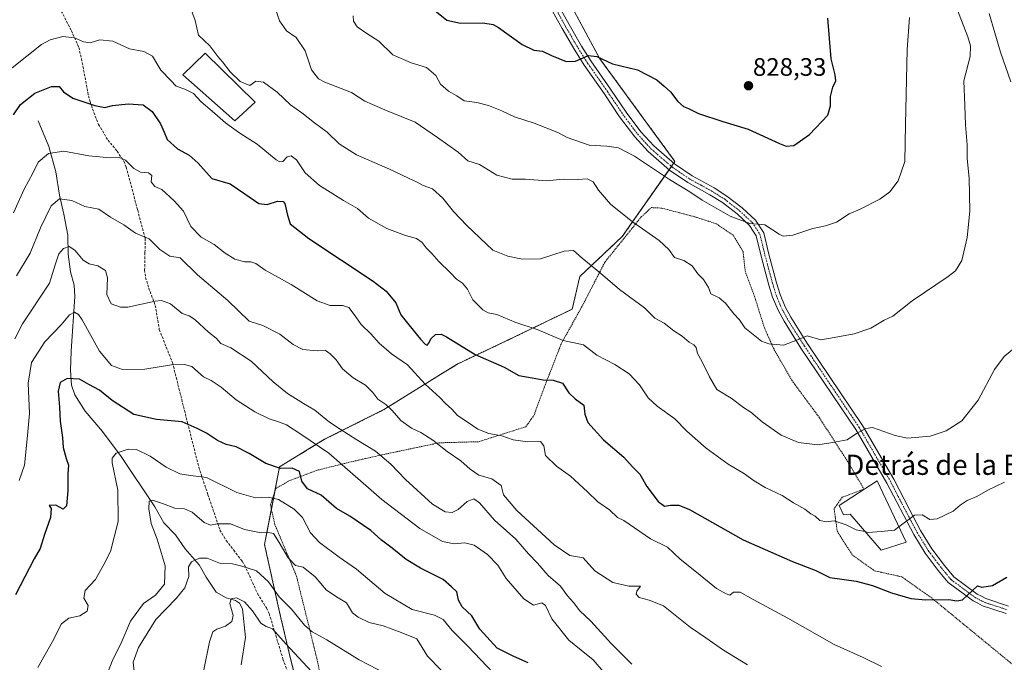
# Model space of a CAD drawing. Units: metres. Extents: x 628129 to 631590, y 4718049 to 4720427.
# Drawn here: x 630776 to 631167, y 4719876 to 4720131 of the extents above; entities that cross this region are included whole.
import ezdxf
from ezdxf.enums import TextEntityAlignment as Align

# ---------------------------------------------------------------- set-up
doc = ezdxf.new("R2010")
doc.units = ezdxf.units.M
doc.header["$MEASUREMENT"] = 0
for name, pattern in [('TRAZO_Y_PUNTO', [1, 0.5, -0.25, 0, -0.25]), ('TRAZOS', [0.75, 0.5, -0.25]), ('TRAZOSX2', [1.5, 1, -0.5])]:
    doc.linetypes.add(name, pattern=pattern)
for name, color, linetype, lineweight in [('Arbolado forestal', 92, 'TRAZOS', 0), ('Arbolado forestal CxS', 92, 'Continuous', 0), ('Camino', 19, 'Continuous', 0), ('Camino Cxs', 19, 'Continuous', 0), ('Camino eje', 39, 'TRAZO_Y_PUNTO', 13), ('Carátula', 7, 'Continuous', 5), ('Corriente natural lineal', 142, 'Continuous', 13), ('Curva de nivel maestra', 36, 'Continuous', 30), ('Curva de nivel normal', 36, 'Continuous', 0), ('Edificación', 1, 'Continuous', 13), ('Edificación Cxs', 1, 'Continuous', 13), ('Edificación industrial', 135, 'Continuous', 13), ('Edificación industrial Cxs', 135, 'Continuous', 13), ('Matorral', 135, 'Continuous', 0), ('Matorral CxS', 135, 'Continuous', 0), ('Punto de cota en terreno', 7, 'Continuous', 0), ('Rótulo de punto de cota en terreno', 19, 'Continuous', 0), ('Senda', 19, 'TRAZOSX2', 0), ('Texto cartográfico', 19, 'Continuous', 0), ('Valla', 19, 'TRAZOS', 0)]:
    doc.layers.add(name, color=color, linetype=linetype, lineweight=lineweight)
doc.styles.add('Arial', font='txt', dxfattribs={"height": 0.2})

# ---------------------------------------------------------------- blocks, each defined once
blk = doc.blocks.new('*U152')
at = {"layer": 'Arbolado forestal CxS', "color": 92, "linetype": 'Continuous', "lineweight": 0}
blk.add_polyline3d([(630888.29, 4719859.02, 748.94), (630883.33, 4719878.87, 753.81), (630879.36, 4719895.74, 757.65), (630873.41, 4719922.54, 762.79), (630879.36, 4719953.31, 775.12), (630897.23, 4719964.22, 780.84), (630921.05, 4719976.13, 789.4), (630949.83, 4719994, 798.71), (630968.69, 4720002.93, 802.26), (630995.48, 4720015.83, 806.72), (630998.46, 4720028.73, 808.7), (631015.34, 4720044.61, 813.37), (631036.18, 4720074.39, 821.56), (631006.4, 4720115.08, 824.73), (630992.51, 4720140.88, 828.88)], dxfattribs=at)
blk = doc.blocks.new('*U156')
at = {"layer": 'Matorral CxS', "color": 135, "linetype": 'Continuous', "lineweight": 0}
blk.add_polyline3d([(630992.51, 4720140.88, 828.88), (631006.4, 4720115.08, 824.73), (631036.18, 4720074.39, 821.56), (631015.34, 4720044.61, 813.37), (630998.46, 4720028.73, 808.7), (630995.48, 4720015.83, 806.72), (630968.69, 4720002.93, 802.26), (630949.83, 4719994, 798.71), (630921.05, 4719976.13, 789.4), (630897.23, 4719964.22, 780.84), (630879.36, 4719953.31, 775.12), (630873.41, 4719922.54, 762.79), (630879.36, 4719895.74, 757.65), (630883.33, 4719878.87, 753.81), (630888.29, 4719859.02, 748.94)], dxfattribs=at)
blk = doc.blocks.new('*U168')
at = {"layer": 'Curva de nivel normal', "color": 36, "linetype": 'Continuous', "lineweight": 0}
blk.add_polyline3d([(630773.26, 4720111.51, 805), (630784.95, 4720120.74, 805), (630788.33, 4720122.56, 805), (630793.36, 4720123.83, 805), (630797.95, 4720123.36, 805), (630801.6, 4720121.75, 805), (630804.26, 4720121.43, 805), (630808.06, 4720122.52, 805), (630813.16, 4720122.07, 805), (630819.85, 4720118.97, 805), (630825.54, 4720117.99, 805), (630828.9, 4720116.04, 805), (630832.26, 4720110.6, 805), (630836.28, 4720106.39, 805), (630838.41, 4720104.21, 805), (630841.84, 4720103.04, 805), (630845.26, 4720101.24, 805), (630848.25, 4720098.04, 805), (630852.66, 4720094.34, 805), (630857.94, 4720089.61, 805), (630863.58, 4720085.59, 805), (630870.49, 4720081.27, 805), (630878.05, 4720075.06, 805), (630879.41, 4720074.17, 805), (630880.71, 4720074.39, 805), (630882.4, 4720076.2, 805), (630884, 4720076.64, 805), (630886.11, 4720075.03, 805), (630889.57, 4720069.9, 805), (630895.17, 4720064.8, 805), (630904.68, 4720058.91, 805), (630910.34, 4720055.7, 805), (630914.64, 4720051.9, 805), (630921.91, 4720047.76, 805), (630929.26, 4720045.02, 805), (630933.64, 4720043.87, 805), (630935.93, 4720042.18, 805), (630937.5, 4720040.08, 805), (630939.82, 4720037.9, 805), (630942.55, 4720034.71, 805), (630947, 4720030.3, 805), (630949.52, 4720027.66, 805), (630951.97, 4720026.1, 805), (630953.87, 4720023.68, 805), (630956.06, 4720019.53, 805), (630960.04, 4720015.55, 805), (630962.13, 4720014.4, 805), (630965.49, 4720013.66, 805), (630973.12, 4720010.46, 805), (630981.57, 4720007.73, 805), (630991.91, 4720003.4, 805), (630999.92, 4720001.67, 805), (631005.23, 4719997.61, 805), (631012.41, 4719993.82, 805), (631018.04, 4719990.13, 805), (631022.12, 4719985.76, 805), (631025.62, 4719980.72, 805), (631029.13, 4719977.37, 805), (631036.18, 4719972.39, 805), (631040.99, 4719967.48, 805), (631048.59, 4719960.7, 805), (631057.26, 4719954.4, 805), (631063.74, 4719950.55, 805), (631067.58, 4719947.72, 805), (631072.02, 4719945.16, 805), (631078.8, 4719941.94, 805), (631083.26, 4719939.07, 805), (631087.68, 4719936.48, 805), (631090.14, 4719934.61, 805), (631091.9, 4719933.7, 805), (631093.67, 4719932.04, 805), (631096.19, 4719931.57, 805), (631099.44, 4719931.86, 805), (631104.12, 4719930.26, 805), (631108.16, 4719928.39, 805), (631111.57, 4719927.64, 805)], dxfattribs=at)
blk = doc.blocks.new('*U173')
at = {"layer": 'Curva de nivel normal', "color": 36, "linetype": 'Continuous', "lineweight": 0}
blk.add_polyline3d([(630809.14, 4719866.53, 765), (630813.17, 4719876.93, 765), (630816.34, 4719883.15, 765), (630820.24, 4719892.07, 765), (630825.34, 4719899.15, 765), (630830.13, 4719902.45, 765), (630833.68, 4719906.75, 765), (630834, 4719914.03, 765), (630830.86, 4719924.6, 765), (630828.49, 4719930.86, 765), (630827.46, 4719936.64, 765), (630827.66, 4719939.65, 765), (630828.9, 4719940.07, 765), (630832.95, 4719938.8, 765), (630837.76, 4719936.88, 765), (630841.6, 4719936.6, 765), (630844.64, 4719935.31, 765), (630849.46, 4719931.25, 765), (630851.98, 4719930.14, 765), (630854.6, 4719930.75, 765), (630859.91, 4719930.73, 765), (630865.46, 4719928.49, 765), (630872.1, 4719927.08, 765), (630874.96, 4719927.22, 765), (630877, 4719926.84, 765), (630879.19, 4719923.32, 765), (630882.8, 4719917.25, 765), (630885.72, 4719914.22, 765), (630888.69, 4719913.54, 765), (630893.44, 4719909.74, 765), (630898.03, 4719904.43, 765), (630902.58, 4719901.35, 765), (630905.97, 4719899.45, 765), (630908.24, 4719895.38, 765), (630910.52, 4719893.66, 765), (630914.93, 4719891.54, 765), (630920.42, 4719890.28, 765), (630927.65, 4719887.7, 765), (630933.8, 4719885.13, 765), (630938.1, 4719878.26, 765), (630943.44, 4719872.64, 765)], dxfattribs=at)
blk = doc.blocks.new('*U174')
at = {"layer": 'Curva de nivel normal', "color": 36, "linetype": 'Continuous', "lineweight": 0}
blk.add_polyline3d([(630921.59, 4719871.28, 760), (630910.96, 4719876.75, 760), (630898.06, 4719884.78, 760), (630892.3, 4719887.9, 760), (630889.26, 4719890.59, 760), (630884.12, 4719896.92, 760), (630879.18, 4719901.74, 760), (630874.91, 4719907.68, 760), (630870.16, 4719912.12, 760), (630864.44, 4719913.9, 760), (630860.74, 4719914.86, 760), (630855.88, 4719914.96, 760), (630850.62, 4719917.12, 760), (630847.6, 4719917.16, 760), (630844.44, 4719915.66, 760), (630843.3, 4719913.66, 760), (630843.38, 4719909.87, 760), (630841.85, 4719905.31, 760), (630838.33, 4719901.13, 760), (630830.28, 4719892.77, 760), (630823.46, 4719881.66, 760), (630821.28, 4719875.94, 760), (630821.64, 4719872.26, 760)], dxfattribs=at)
blk = doc.blocks.new('*U175')
at = {"layer": 'Curva de nivel normal', "color": 36, "linetype": 'Continuous', "lineweight": 0}
blk.add_polyline3d([(630773.8, 4720054.05, 795), (630778.11, 4720063.38, 795), (630781.5, 4720069.72, 795), (630783.61, 4720074.05, 795), (630787.69, 4720077.54, 795), (630793.82, 4720078.37, 795), (630803.68, 4720076.62, 795), (630812.31, 4720075.8, 795), (630815.9, 4720075.93, 795), (630818.28, 4720074.86, 795), (630821.57, 4720071.58, 795), (630824.16, 4720070.1, 795), (630827.42, 4720069.87, 795), (630828.64, 4720068.76, 795), (630828.44, 4720066.22, 795), (630829.93, 4720064.43, 795), (630832.6, 4720063.3, 795), (630837.54, 4720058.72, 795), (630841.25, 4720054.71, 795), (630844.11, 4720048.57, 795), (630848.2, 4720044.32, 795), (630853.4, 4720041.46, 795), (630857.8, 4720037.98, 795), (630861.59, 4720035.66, 795), (630865.51, 4720034.51, 795), (630867.93, 4720034.61, 795), (630869.93, 4720033.95, 795), (630873.6, 4720031.3, 795), (630883.91, 4720025.52, 795), (630894.32, 4720019.08, 795), (630899.39, 4720017.2, 795), (630904.4, 4720017.21, 795), (630906.78, 4720016.42, 795), (630908.95, 4720013.74, 795), (630911.68, 4720009.67, 795), (630915.56, 4720006.08, 795), (630918.82, 4720002.3, 795), (630923.79, 4719998.05, 795), (630930.1, 4719993.7, 795), (630937.15, 4719986.08, 795), (630942.92, 4719980.74, 795), (630945.06, 4719978.54, 795), (630947.66, 4719976.14, 795), (630949.97, 4719973.64, 795), (630953.85, 4719971.12, 795), (630957.96, 4719968.3, 795), (630962.4, 4719966.54, 795), (630967.5, 4719965.64, 795), (630972.05, 4719963.98, 795), (630977.84, 4719963.18, 795), (630982.87, 4719963.4, 795), (630984.19, 4719961.66, 795), (630984.88, 4719957.81, 795), (630989.18, 4719953.62, 795), (630994.75, 4719949.56, 795), (631001.57, 4719943.38, 795), (631005.64, 4719939.45, 795), (631010.23, 4719936.2, 795), (631013.4, 4719933.24, 795), (631015.94, 4719932.08, 795), (631026.54, 4719924.73, 795), (631033.26, 4719921.45, 795), (631038.28, 4719916.64, 795), (631044.75, 4719911.61, 795), (631052.67, 4719905.14, 795), (631056.51, 4719902.94, 795), (631057.94, 4719902.4, 795), (631059.4, 4719903.69, 795), (631062.04, 4719903.65, 795), (631067.22, 4719900.73, 795), (631081.04, 4719893.32, 795), (631099.36, 4719882.87, 795), (631110.89, 4719877.7, 795), (631118.18, 4719874.21, 795)], dxfattribs=at)
blk = doc.blocks.new('*U177')
at = {"layer": 'Curva de nivel normal', "color": 36, "linetype": 'Continuous', "lineweight": 0}
blk.add_polyline3d([(630774.41, 4720004.1, 785), (630777.38, 4720010.03, 785), (630788.11, 4720026.05, 785), (630790.46, 4720033.72, 785), (630791.76, 4720037.72, 785), (630793.7, 4720039.85, 785), (630795.86, 4720040.59, 785), (630798.15, 4720039.25, 785), (630801.5, 4720035.25, 785), (630803.88, 4720033.73, 785), (630807.23, 4720033.02, 785), (630810.35, 4720031.14, 785), (630811.09, 4720028.21, 785), (630810.84, 4720021.63, 785), (630812.62, 4720017.97, 785), (630816.29, 4720016.61, 785), (630819.18, 4720016.61, 785), (630830, 4720019.03, 785), (630832.55, 4720019.22, 785), (630836.05, 4720017.89, 785), (630840.68, 4720014.08, 785), (630843.56, 4720013.16, 785), (630845.72, 4720011.66, 785), (630851.12, 4720006.69, 785), (630854.22, 4720004.3, 785), (630856.13, 4720002.26, 785), (630860.02, 4720000.47, 785), (630868.09, 4719995.14, 785), (630876.78, 4719986.98, 785), (630882.51, 4719982.33, 785), (630888.82, 4719978.38, 785), (630893.29, 4719975.76, 785), (630899.2, 4719971, 785), (630903.46, 4719968.23, 785), (630910.02, 4719964, 785), (630917.48, 4719959.58, 785), (630923.54, 4719954.34, 785), (630929.37, 4719948.27, 785), (630940.06, 4719938.57, 785), (630945.02, 4719935.41, 785), (630947.78, 4719935.17, 785), (630950.25, 4719936.44, 785), (630953.73, 4719939.53, 785), (630956.49, 4719940.67, 785), (630958.73, 4719938.99, 785), (630964.62, 4719932.12, 785), (630973.11, 4719924.58, 785), (630978.06, 4719918.87, 785), (630981.63, 4719915.1, 785), (630985.95, 4719910.18, 785), (630990.8, 4719905.98, 785), (630993.64, 4719902.17, 785), (630995.92, 4719899.54, 785), (630998.44, 4719896.25, 785), (631002.8, 4719892.14, 785), (631010.93, 4719883.3, 785), (631019.09, 4719875.14, 785)], dxfattribs=at)
blk = doc.blocks.new('*U192')
at = {"layer": 'Curva de nivel normal', "color": 36, "linetype": 'Continuous', "lineweight": 0}
blk.add_polyline3d([(630966.76, 4719868.87, 770), (630954.11, 4719882.21, 770), (630947.85, 4719888.37, 770), (630944.29, 4719892.8, 770), (630940.81, 4719894.56, 770), (630931.95, 4719896.8, 770), (630921.23, 4719903.04, 770), (630909.83, 4719912.73, 770), (630902.99, 4719917.52, 770), (630895.26, 4719923.25, 770), (630891.62, 4719927.19, 770), (630888.41, 4719933.18, 770), (630885.16, 4719936.59, 770), (630878.88, 4719940.3, 770), (630874.84, 4719941.25, 770), (630869.82, 4719941, 770), (630862.37, 4719943.09, 770), (630850.36, 4719949.03, 770), (630844.06, 4719949.87, 770), (630839.83, 4719950.54, 770), (630834.42, 4719953.22, 770), (630827.99, 4719957.56, 770), (630822.58, 4719960.21, 770), (630819.26, 4719960.32, 770), (630814.6, 4719958.68, 770), (630812.92, 4719956.78, 770), (630812.92, 4719954.84, 770), (630815.24, 4719944.12, 770), (630815.29, 4719931.66, 770), (630812.27, 4719919.71, 770), (630809.71, 4719914.57, 770), (630806.3, 4719908.62, 770), (630802.2, 4719904.28, 770), (630801.71, 4719901.27, 770), (630803.47, 4719898.34, 770), (630803.09, 4719896.08, 770), (630800.15, 4719894.3, 770), (630795.82, 4719893.36, 770), (630792.83, 4719891.06, 770), (630789.28, 4719884.09, 770), (630783.46, 4719873.82, 770)], dxfattribs=at)
blk = doc.blocks.new('*U194')
at = {"layer": 'Curva de nivel normal', "color": 36, "linetype": 'Continuous', "lineweight": 0}
blk.add_polyline3d([(630878.08, 4720134.07, 815), (630879.38, 4720130.06, 815), (630882.1, 4720126.1, 815), (630885.93, 4720123.45, 815), (630889.55, 4720118.23, 815), (630892.04, 4720110.64, 815), (630894.82, 4720107.13, 815), (630897.3, 4720105.76, 815), (630907.9, 4720101.7, 815), (630913.24, 4720098.25, 815), (630916.29, 4720096.96, 815), (630922.06, 4720094.41, 815), (630933.17, 4720089.97, 815), (630942.03, 4720083.83, 815), (630950.26, 4720078.05, 815), (630954.08, 4720074.54, 815), (630958.66, 4720073.13, 815), (630965.62, 4720068.93, 815), (630971.59, 4720067.38, 815), (630976.92, 4720067.28, 815), (630985.25, 4720066.63, 815), (630991.92, 4720067.3, 815), (630997.54, 4720067.19, 815), (631001.41, 4720067.44, 815), (631003.77, 4720066.24, 815), (631005.83, 4720062.98, 815), (631010.6, 4720057.48, 815), (631019.37, 4720050.44, 815), (631029.9, 4720043, 815), (631033.82, 4720039.5, 815), (631036, 4720036.31, 815), (631039.74, 4720035.05, 815), (631043.01, 4720033.02, 815), (631045.32, 4720029.86, 815), (631047.5, 4720027.62, 815), (631049.48, 4720024.37, 815), (631050.46, 4720021.93, 815), (631053.75, 4720020.36, 815), (631056.3, 4720018.21, 815), (631059.59, 4720013.95, 815), (631061.77, 4720011.6, 815), (631064, 4720008.43, 815), (631070.54, 4720003.13, 815), (631073.47, 4720002.03, 815), (631079.28, 4720001.52, 815), (631085.25, 4720003.73, 815), (631088.7, 4720005.29, 815), (631094.13, 4720003.64, 815), (631099.4, 4720004.53, 815), (631107.35, 4720006.07, 815), (631113.92, 4720008.3, 815), (631119.25, 4720011.38, 815), (631122.64, 4720013.06, 815), (631130.37, 4720019.06, 815), (631144.65, 4720028.72, 815), (631147.46, 4720031.03, 815), (631149.97, 4720035.12, 815), (631152.1, 4720044.22, 815), (631153.14, 4720054.6, 815), (631152.94, 4720067.73, 815), (631152.1, 4720075.47, 815), (631152.13, 4720080.9, 815), (631151.46, 4720088.9, 815), (631151.2, 4720096.6, 815), (631150.85, 4720106.26, 815), (631153.28, 4720115.92, 815), (631153.5, 4720120.24, 815), (631152.39, 4720123.73, 815), (631145.52, 4720141.65, 815)], dxfattribs=at)
blk = doc.blocks.new('*U195')
at = {"layer": 'Curva de nivel normal', "color": 36, "linetype": 'Continuous', "lineweight": 0}
blk.add_polyline3d([(631125.04, 4719929.47, 805), (631131.25, 4719934.1, 805), (631134.22, 4719934.33, 805), (631137.28, 4719932.39, 805), (631140.18, 4719932.68, 805), (631146.61, 4719935.69, 805), (631149.39, 4719938.07, 805), (631152.12, 4719940.02, 805), (631155.92, 4719941.6, 805), (631160.33, 4719944.03, 805), (631166.91, 4719947.23, 805)], dxfattribs=at)
blk = doc.blocks.new('*U197')
at = {"layer": 'Curva de nivel normal', "color": 36, "linetype": 'Continuous', "lineweight": 0}
blk.add_polyline3d([(630775.06, 4720029.05, 790), (630780.38, 4720038.05, 790), (630784.54, 4720048.05, 790), (630788.82, 4720056.72, 790), (630792.07, 4720059.58, 790), (630796.99, 4720058.83, 790), (630802.13, 4720056.54, 790), (630807.61, 4720055.5, 790), (630812.33, 4720052.32, 790), (630817.61, 4720049.2, 790), (630822.26, 4720045.9, 790), (630827.6, 4720043.65, 790), (630831.92, 4720039.4, 790), (630835.81, 4720036.82, 790), (630839.92, 4720036.14, 790), (630846.83, 4720029.48, 790), (630858.84, 4720019.22, 790), (630867.28, 4720011.09, 790), (630872.67, 4720009.28, 790), (630879.51, 4720005.95, 790), (630884.79, 4720001.86, 790), (630888.63, 4719999.88, 790), (630894.22, 4719999.27, 790), (630897.63, 4719999.42, 790), (630899.48, 4719998.04, 790), (630901.87, 4719995.78, 790), (630904.38, 4719992.15, 790), (630908.58, 4719988.65, 790), (630913.44, 4719985.67, 790), (630916.33, 4719982.75, 790), (630918.3, 4719980.14, 790), (630921.47, 4719978.08, 790), (630924.1, 4719975.7, 790), (630927.43, 4719971.62, 790), (630931.66, 4719968.59, 790), (630935.4, 4719966.9, 790), (630940.22, 4719963.84, 790), (630945.9, 4719959.32, 790), (630951.26, 4719955.7, 790), (630954.93, 4719952.32, 790), (630958.43, 4719950.06, 790), (630963.59, 4719948.54, 790), (630967.21, 4719945.85, 790), (630968.15, 4719942.15, 790), (630973.47, 4719935.99, 790), (630988.28, 4719922.38, 790), (630994.55, 4719918.2, 790), (630999.78, 4719917.22, 790), (631004.49, 4719912.08, 790), (631011.55, 4719907.44, 790), (631017.92, 4719906.02, 790), (631022.59, 4719906.01, 790), (631021.12, 4719904.08, 790), (631020.89, 4719902.85, 790), (631022.06, 4719901.53, 790), (631025.95, 4719900.42, 790), (631031.7, 4719898.16, 790), (631042.3, 4719889.72, 790), (631048.46, 4719885.58, 790), (631055.44, 4719880.58, 790), (631065.03, 4719874.82, 790)], dxfattribs=at)
blk = doc.blocks.new('*U198')
at = {"layer": 'Curva de nivel normal', "color": 36, "linetype": 'Continuous', "lineweight": 0}
blk.add_polyline3d([(630908.57, 4720132.03, 820), (630908.75, 4720130.01, 820), (630910.2, 4720127.71, 820), (630914.01, 4720125.05, 820), (630918.75, 4720122.02, 820), (630924.33, 4720116.63, 820), (630931.58, 4720113.4, 820), (630937.63, 4720111.63, 820), (630941.4, 4720108.49, 820), (630943.22, 4720105.02, 820), (630946.32, 4720102.26, 820), (630949.65, 4720100.34, 820), (630952.59, 4720098.42, 820), (630957.59, 4720097.7, 820), (630962.25, 4720096.58, 820), (630967.58, 4720094.41, 820), (630972.52, 4720092.04, 820), (630980.39, 4720089.52, 820), (630989.74, 4720085.86, 820), (630993.5, 4720083.82, 820), (631002.25, 4720080.8, 820), (631009.23, 4720080.42, 820), (631013.82, 4720079.73, 820), (631020.23, 4720076.42, 820), (631034.08, 4720067.27, 820), (631042.06, 4720062.35, 820), (631046.98, 4720058.99, 820), (631058.16, 4720052.64, 820), (631065.86, 4720049.76, 820), (631071.92, 4720049.3, 820), (631077.59, 4720045.48, 820), (631079.19, 4720044.79, 820), (631082.92, 4720045.13, 820), (631090.92, 4720047.83, 820), (631095.92, 4720048.81, 820), (631100.25, 4720050.34, 820), (631105.34, 4720053.57, 820), (631109.75, 4720055.44, 820), (631117.48, 4720059.47, 820), (631121.51, 4720062.38, 820), (631124.77, 4720066.72, 820), (631127.35, 4720074.38, 820), (631127.73, 4720089.05, 820), (631128.27, 4720118.72, 820), (631129.24, 4720131.38, 820)], dxfattribs=at)
blk = doc.blocks.new('*U201')
at = {"layer": 'Curva de nivel normal', "color": 36, "linetype": 'Continuous', "lineweight": 0}
for points in [[(630843.98, 4720135.24, 810), (630845.83, 4720130.2, 810), (630847.21, 4720124.48, 810), (630851.72, 4720120.13, 810), (630854.84, 4720115.96, 810), (630856.7, 4720113.82, 810), (630859.79, 4720109.91, 810), (630863.72, 4720106.1, 810), (630867.56, 4720104.5, 810), (630870, 4720106.22, 810), (630872.99, 4720105.81, 810), (630878.38, 4720101.8, 810), (630883.74, 4720096.77, 810), (630888.24, 4720093.69, 810), (630893.25, 4720089.72, 810), (630898.2, 4720086, 810), (630902.96, 4720081.33, 810), (630909.87, 4720076.95, 810), (630922.94, 4720071.3, 810), (630930.54, 4720067.68, 810), (630933.98, 4720066.21, 810), (630936.31, 4720064.84, 810), (630939.99, 4720063.5, 810), (630944.16, 4720059.77, 810), (630948.41, 4720054.49, 810), (630953.66, 4720048.95, 810), (630963.92, 4720039.19, 810), (630969.98, 4720036.81, 810), (630975.76, 4720035.69, 810), (630982.89, 4720035.82, 810), (630992.25, 4720038.73, 810), (630996.01, 4720039.04, 810), (630999.47, 4720035.99, 810), (631006.64, 4720030.14, 810), (631014.19, 4720023.65, 810), (631024.1, 4720016.38, 810), (631028.25, 4720012.24, 810), (631031.92, 4720010.27, 810), (631035.8, 4720007.27, 810), (631039.1, 4720005.08, 810), (631041.8, 4720002.71, 810), (631043.72, 4720001.72, 810), (631044.62, 4720000.55, 810), (631045.17, 4719998.19, 810), (631046.94, 4719995.13, 810), (631049.98, 4719988.94, 810), (631052.8, 4719984.02, 810), (631058.5, 4719980.58, 810), (631063.47, 4719976.84, 810), (631066.27, 4719974.91, 810), (631070.76, 4719971.18, 810), (631078.4, 4719965.8, 810), (631085.22, 4719962.97, 810), (631092.7, 4719962.04, 810), (631097.25, 4719962.65, 810), (631104.48, 4719964.07, 810), (631108.17, 4719966.46, 810), (631111.95, 4719968.56, 810), (631114.63, 4719968.86, 810), (631123.56, 4719965.78, 810), (631128.47, 4719964.61, 810), (631137.45, 4719965.46, 810), (631143.75, 4719967.52, 810), (631149.97, 4719971.5, 810), (631156.46, 4719979.71, 810), (631163.04, 4719991.84, 810), (631166.82, 4719996.99, 810), (631172.44, 4720001.75, 810)], [(631169.4, 4720105.93, 810), (631165.32, 4720117.71, 810), (631160.86, 4720133.05, 810)]]:
    blk.add_polyline3d(points, dxfattribs=at)
blk = doc.blocks.new('*U202')
at = {"layer": 'Curva de nivel normal', "color": 36, "linetype": 'Continuous', "lineweight": 0}
blk.add_polyline3d([(630776.02, 4719947.85, 780), (630778.2, 4719953.96, 780), (630779.4, 4719965.77, 780), (630780.16, 4719974.39, 780), (630779.65, 4719986.5, 780), (630780.98, 4719994.6, 780), (630786.26, 4720002.91, 780), (630792.79, 4720009.6, 780), (630796.03, 4720013.51, 780), (630797.96, 4720014.6, 780), (630799.6, 4720013.71, 780), (630801.07, 4720011.59, 780), (630807.98, 4719999.18, 780), (630812.76, 4719993.49, 780), (630817.02, 4719991.89, 780), (630825.92, 4719992.03, 780), (630836.51, 4719993.77, 780), (630841.6, 4719993.9, 780), (630844.61, 4719993.02, 780), (630849.24, 4719989.04, 780), (630852.26, 4719987.59, 780), (630856.22, 4719984.85, 780), (630862.11, 4719979.89, 780), (630869.5, 4719975.06, 780), (630875.24, 4719972.31, 780), (630878.97, 4719971.1, 780), (630882.16, 4719969.98, 780), (630887.86, 4719966.32, 780), (630898.91, 4719958.67, 780), (630919.87, 4719940.34, 780), (630935.01, 4719928.81, 780), (630943.94, 4719923.74, 780), (630948.62, 4719922.76, 780), (630952.89, 4719923.17, 780), (630956.54, 4719922.23, 780), (630961.89, 4719918.5, 780), (630965.9, 4719914.38, 780), (630969.24, 4719909.05, 780), (630976.21, 4719900.97, 780), (630980.16, 4719898.41, 780), (630983.4, 4719899.37, 780), (630984.86, 4719898.28, 780), (630987.35, 4719893.04, 780), (630994.12, 4719884.57, 780), (630999.05, 4719880.69, 780), (631003.74, 4719876.86, 780), (631007.92, 4719872.09, 780)], dxfattribs=at)
blk = doc.blocks.new('*U209')
at = {"layer": 'Curva de nivel normal', "color": 36, "linetype": 'Continuous', "lineweight": 0}
blk.add_polyline3d([(630849.35, 4719872.81, 755), (630851.63, 4719883.94, 755), (630852.88, 4719887.87, 755), (630854.46, 4719888.98, 755), (630857.88, 4719890.21, 755), (630860.37, 4719891.97, 755), (630860.9, 4719894.38, 755), (630859.62, 4719899.14, 755), (630860.12, 4719901.03, 755), (630862.22, 4719901.39, 755), (630865.5, 4719899.78, 755), (630868.68, 4719896.2, 755), (630871.98, 4719891.4, 755), (630874.03, 4719889.98, 755), (630876.62, 4719889.04, 755), (630881.88, 4719883.12, 755), (630895.41, 4719868.54, 755)], dxfattribs=at)
blk = doc.blocks.new('*U216')
at = {"layer": 'Curva de nivel maestra', "color": 36, "linetype": 'Continuous', "lineweight": 30}
blk.add_polyline3d([(630773.8, 4720092.9, 800), (630776.6, 4720096.89, 800), (630782.26, 4720101.48, 800), (630788.93, 4720104.07, 800), (630791.88, 4720104.08, 800), (630793.69, 4720101.9, 800), (630797.39, 4720099.51, 800), (630806.14, 4720096.52, 800), (630809.99, 4720095.81, 800), (630813.14, 4720096.52, 800), (630819.28, 4720097.24, 800), (630825.29, 4720096.8, 800), (630828.87, 4720094.17, 800), (630832.08, 4720089.24, 800), (630833.53, 4720086.01, 800), (630834.72, 4720083, 800), (630838.92, 4720079.38, 800), (630843.54, 4720076.89, 800), (630847.03, 4720073.62, 800), (630852.44, 4720067.54, 800), (630859.77, 4720065.55, 800), (630865.6, 4720061.55, 800), (630871.16, 4720057.74, 800), (630874.41, 4720057.34, 800), (630878.52, 4720058.57, 800), (630880.75, 4720058.46, 800), (630881.48, 4720057.69, 800), (630882.46, 4720053.02, 800), (630883.56, 4720049.68, 800), (630891.02, 4720043.81, 800), (630916.48, 4720026.93, 800), (630921.63, 4720022.92, 800), (630925.46, 4720018.26, 800), (630927.45, 4720013.59, 800), (630930.68, 4720009.6, 800), (630935.23, 4720003.87, 800), (630937.29, 4720001.76, 800), (630937.96, 4720001.48, 800), (630938.59, 4720002.27, 800), (630939.42, 4720004.06, 800), (630941.18, 4720005.81, 800), (630943.44, 4720005.88, 800), (630945.59, 4720004.88, 800), (630956.9, 4719997.9, 800), (630968.42, 4719992.84, 800), (630974.25, 4719989.56, 800), (630979.59, 4719988.56, 800), (630983.92, 4719987.78, 800), (630987.92, 4719987.7, 800), (630991.62, 4719986.5, 800), (630994.1, 4719982.63, 800), (630996.61, 4719980.21, 800), (631000.04, 4719977.76, 800), (631000.44, 4719974.23, 800), (631001.65, 4719970.91, 800), (631007.84, 4719963.98, 800), (631015.88, 4719957.1, 800), (631019.44, 4719953.25, 800), (631022.32, 4719950.38, 800), (631025.1, 4719945.56, 800), (631029.56, 4719939.51, 800), (631032.02, 4719937.72, 800), (631034.43, 4719938.16, 800), (631037.8, 4719938.09, 800), (631041.93, 4719936.45, 800), (631063.23, 4719924.43, 800), (631082.8, 4719915.84, 800), (631092.15, 4719912.15, 800), (631097.64, 4719909.49, 800), (631108.08, 4719908.05, 800), (631114.57, 4719906.24, 800), (631122.13, 4719903.39, 800), (631129.84, 4719901.18, 800), (631135.74, 4719900.55, 800), (631144.85, 4719900.66, 800), (631148.02, 4719900.14, 800), (631150.29, 4719900.64, 800), (631156.27, 4719906.18, 800), (631157.93, 4719905.67, 800), (631162.16, 4719906.25, 800), (631167.89, 4719909.59, 800)], dxfattribs=at)
blk = doc.blocks.new('*U223')
at = {"layer": 'Curva de nivel maestra', "color": 36, "linetype": 'Continuous', "lineweight": 30}
blk.add_polyline3d([(630941.02, 4720134.15, 825), (630945.76, 4720130.37, 825), (630951.14, 4720129.2, 825), (630960.06, 4720129.34, 825), (630964.04, 4720128.66, 825), (630966.27, 4720127.4, 825), (630975.58, 4720120.71, 825), (630980.29, 4720118.47, 825), (630983.71, 4720118.03, 825), (630987.25, 4720116.33, 825), (630993, 4720114.01, 825), (630996.74, 4720114.15, 825), (631001.98, 4720116.36, 825), (631005.22, 4720116.01, 825), (631011.39, 4720113.05, 825), (631021.38, 4720110.65, 825), (631029.04, 4720106.72, 825), (631031.96, 4720104.16, 825), (631034.47, 4720101.95, 825), (631037.32, 4720098.12, 825), (631039.63, 4720096.1, 825), (631041.54, 4720095.29, 825), (631045.5, 4720093.41, 825), (631055.25, 4720090.16, 825), (631065.25, 4720087.14, 825), (631077.75, 4720081.42, 825), (631080.29, 4720080.48, 825), (631083.44, 4720080.72, 825), (631089.64, 4720085.05, 825), (631096.83, 4720092.72, 825), (631097.92, 4720096.38, 825), (631097.9, 4720100.05, 825), (631098.83, 4720103.77, 825), (631099.98, 4720106.3, 825), (631099.83, 4720108.63, 825), (631098.19, 4720114.99, 825), (631096.91, 4720131.11, 825)], dxfattribs=at)
blk = doc.blocks.new('*U225')
at = {"layer": 'Curva de nivel maestra', "color": 36, "linetype": 'Continuous', "lineweight": 30}
blk.add_polyline3d([(630977.92, 4719875.55, 775), (630972.29, 4719878.1, 775), (630965.64, 4719881.45, 775), (630958.86, 4719889, 775), (630955.66, 4719894.28, 775), (630951.78, 4719897.79, 775), (630950.4, 4719900.43, 775), (630949.72, 4719903.8, 775), (630947.6, 4719905.74, 775), (630944.2, 4719908.6, 775), (630935.28, 4719913.12, 775), (630929.59, 4719916.59, 775), (630924, 4719921.12, 775), (630919.81, 4719924.28, 775), (630915.62, 4719928.04, 775), (630907.25, 4719933.78, 775), (630901.92, 4719936.78, 775), (630895.92, 4719942.06, 775), (630890.5, 4719944.62, 775), (630888.22, 4719947.57, 775), (630887.3, 4719951.43, 775), (630884.41, 4719952.74, 775), (630879.77, 4719952.69, 775), (630873.86, 4719954.68, 775), (630867.26, 4719958.62, 775), (630862.1, 4719961.17, 775), (630858.19, 4719962.22, 775), (630854.79, 4719963.78, 775), (630850.34, 4719966.7, 775), (630846.74, 4719968.53, 775), (630840.78, 4719971.14, 775), (630830.51, 4719972.09, 775), (630821.58, 4719974.1, 775), (630812.94, 4719979.63, 775), (630807.89, 4719983.68, 775), (630803.76, 4719985.89, 775), (630799.96, 4719988.09, 775), (630795.12, 4719988.38, 775), (630792.28, 4719986.71, 775), (630791.58, 4719983.24, 775), (630792.04, 4719976.92, 775), (630792.28, 4719971.44, 775), (630793.22, 4719964.95, 775), (630793.56, 4719960.95, 775), (630794.72, 4719956.62, 775), (630795.62, 4719953.94, 775), (630795.35, 4719950.48, 775), (630795.43, 4719943.89, 775), (630794.82, 4719937.91, 775), (630793.48, 4719936.46, 775), (630790.65, 4719938.07, 775), (630787.97, 4719938, 775), (630788.75, 4719936.73, 775), (630788.56, 4719933.23, 775), (630786.11, 4719926.5, 775), (630784.34, 4719921, 775), (630782.05, 4719916.79, 775), (630774.62, 4719902.57, 775)], dxfattribs=at)
blk = doc.blocks.new('5PATER')
at = {"layer": 'Carátula', "linetype": 'Continuous', "lineweight": 5}
h = blk.add_hatch(color=250, dxfattribs=at)
edge = h.paths.add_edge_path()
edge.add_ellipse((0, 0.01), major_axis=(-1.33, -1.34), ratio=0.999422, start_angle=0, end_angle=360)

msp = doc.modelspace()

# ---------------------------------------------------------------- linework, layer by layer
at = {"layer": 'Arbolado forestal', "color": 92, "linetype": 'TRAZOS', "lineweight": 0}
msp.add_polyline3d([(630886.94, 4719864.43, 750.28), (630883.33, 4719878.87, 753.81), (630879.36, 4719895.74, 757.65), (630873.41, 4719922.54, 762.79), (630876.12, 4719936.57, 768.8), (630877.44, 4719943.35, 770.54), (630879.36, 4719953.31, 775.12), (630897.23, 4719964.22, 780.84), (630921.05, 4719976.13, 789.4), (630949.83, 4719994, 798.71), (630968.69, 4720002.93, 802.26), (630995.48, 4720015.83, 806.72), (630998.46, 4720028.73, 808.7), (631015.33, 4720044.61, 813.37), (631033.87, 4720071.1, 820.88), (631034.79, 4720072.4, 821.25), (631035.7, 4720073.7, 821.47), (631036.18, 4720074.39, 821.56), (631006.4, 4720115.08, 824.73), (630992.51, 4720140.88, 828.88)], dxfattribs=at)
at = {"layer": 'Camino', "color": 19, "linetype": 'Continuous', "lineweight": 0}
for points in [[(630984.88, 4720145.56, 829.27), (630994.22, 4720128.58, 827.03), (630999.14, 4720120.08, 825.64), (631002.87, 4720114.22, 824.59), (631010.71, 4720103.02, 822.78), (631016.85, 4720093.93, 822), (631022.69, 4720086.11, 821.74), (631027.8, 4720080.52, 821.61), (631036.02, 4720073.42, 821.44), (631042.99, 4720068.68, 821.44), (631051.71, 4720063.9, 821.24), (631056.86, 4720060.66, 821), (631062.9, 4720055.97, 820.59), (631068.17, 4720051.05, 820.13), (631071.42, 4720046.11, 819.54), (631073.45, 4720037.57, 818.56), (631076.5, 4720026.23, 817.3), (631077.92, 4720021.68, 816.81), (631079.98, 4720016.74, 816.22), (631082.24, 4720012.6, 815.83), (631088.85, 4720002.11, 814.66), (631110.66, 4719969.74, 810.04), (631123.04, 4719948.37, 807.03), (631129.23, 4719936.34, 805.33), (631133.68, 4719928.1, 803.99), (631138.14, 4719920.81, 802.83), (631143.13, 4719914.24, 801.67), (631146.82, 4719909.74, 800.96), (631156.16, 4719902.86, 799.69), (631157.8, 4719902, 799.51), (631159.51, 4719901.1, 799.34), (631168.57, 4719898.13, 798.49)], [(631167.58, 4719895.13, 798.4), (631158.27, 4719898.18, 799.17), (631156.33, 4719899.2, 799.37), (631154.48, 4719900.18, 799.55), (631144.63, 4719907.43, 800.86), (631140.66, 4719912.27, 801.64), (631135.52, 4719919.04, 802.78), (631130.94, 4719926.53, 804.06), (631120.27, 4719946.86, 807.07), (631107.98, 4719968.06, 810.04), (631086.2, 4720000.39, 814.59), (631079.52, 4720011, 815.73), (631077.13, 4720015.37, 816.14), (631074.95, 4720020.6, 816.72), (631073.47, 4720025.35, 817.24), (631070.39, 4720036.8, 818.43), (631068.48, 4720044.84, 819.35), (631065.74, 4720049, 819.84), (631060.85, 4720053.57, 820.35), (631055.05, 4720058.07, 820.68), (631050.11, 4720061.18, 820.7), (631041.34, 4720065.98, 820.71), (631034.09, 4720070.91, 820.88), (631025.6, 4720078.25, 821.39), (631020.25, 4720084.1, 821.6), (631014.28, 4720092.1, 821.71), (631008.11, 4720101.23, 822.55), (631000.24, 4720112.47, 824.46), (630996.44, 4720118.44, 825.62), (630991.47, 4720127.03, 826.91), (630982.13, 4720144, 829.17)]]:
    msp.add_polyline3d(points, dxfattribs=at)
at = {"layer": 'Camino Cxs', "color": 19, "linetype": 'Continuous', "lineweight": 0}
for points in [[(630984.88, 4720145.56, 829.27), (630994.22, 4720128.58, 827.03), (630999.14, 4720120.08, 825.64), (631002.87, 4720114.22, 824.59), (631010.71, 4720103.02, 822.78), (631016.85, 4720093.93, 822), (631022.69, 4720086.11, 821.74), (631027.8, 4720080.52, 821.61), (631036.02, 4720073.42, 821.44), (631042.99, 4720068.68, 821.44), (631051.71, 4720063.9, 821.24), (631056.86, 4720060.66, 821), (631062.9, 4720055.97, 820.59), (631068.17, 4720051.05, 820.13), (631071.42, 4720046.11, 819.54), (631073.45, 4720037.57, 818.56), (631076.5, 4720026.23, 817.3), (631077.92, 4720021.68, 816.81), (631079.98, 4720016.74, 816.22), (631082.24, 4720012.6, 815.83), (631088.85, 4720002.11, 814.66), (631110.66, 4719969.74, 810.04), (631123.04, 4719948.37, 807.03), (631129.23, 4719936.34, 805.33), (631133.68, 4719928.1, 803.99), (631138.14, 4719920.81, 802.83), (631143.13, 4719914.24, 801.67), (631146.82, 4719909.74, 800.96), (631156.16, 4719902.86, 799.69), (631157.8, 4719902, 799.51), (631159.51, 4719901.1, 799.34), (631168.57, 4719898.13, 798.49)], [(631167.58, 4719895.13, 798.4), (631158.27, 4719898.18, 799.17), (631156.33, 4719899.2, 799.37), (631154.48, 4719900.18, 799.55), (631144.63, 4719907.43, 800.86), (631140.66, 4719912.27, 801.64), (631135.52, 4719919.04, 802.78), (631130.94, 4719926.53, 804.06), (631120.27, 4719946.86, 807.07), (631107.98, 4719968.06, 810.04), (631086.2, 4720000.39, 814.59), (631079.52, 4720011, 815.73), (631077.13, 4720015.37, 816.14), (631074.95, 4720020.6, 816.72), (631073.47, 4720025.35, 817.24), (631070.39, 4720036.8, 818.43), (631068.48, 4720044.84, 819.35), (631065.74, 4720049, 819.84), (631060.85, 4720053.57, 820.35), (631055.05, 4720058.07, 820.68), (631050.11, 4720061.18, 820.7), (631041.34, 4720065.98, 820.71), (631034.09, 4720070.91, 820.88), (631025.6, 4720078.25, 821.39), (631020.25, 4720084.1, 821.6), (631014.28, 4720092.1, 821.71), (631008.11, 4720101.23, 822.55), (631000.24, 4720112.47, 824.46), (630996.44, 4720118.44, 825.62), (630991.47, 4720127.03, 826.91), (630982.13, 4720144, 829.17)]]:
    msp.add_polyline3d(points, dxfattribs=at)
at = {"layer": 'Camino eje', "color": 39, "linetype": 'TRAZO_Y_PUNTO', "lineweight": 13}
msp.add_polyline3d([(630988.18, 4720136.29, 828.1), (630992.85, 4720127.81, 826.97), (630997.79, 4720119.26, 825.62), (631001.56, 4720113.35, 824.54), (631009.41, 4720102.13, 822.68), (631015.57, 4720093.02, 821.85), (631021.47, 4720085.11, 821.65), (631026.7, 4720079.39, 821.53), (631030.81, 4720075.84, 821.33), (631035.06, 4720072.17, 821.24), (631042.17, 4720067.33, 821.14), (631046.55, 4720064.93, 821.22), (631050.91, 4720062.54, 821.03), (631055.96, 4720059.37, 820.93), (631061.88, 4720054.77, 820.53), (631066.96, 4720050.03, 820.02), (631069.95, 4720045.48, 819.46), (631071.92, 4720037.19, 818.51), (631074.99, 4720025.79, 817.27), (631076.44, 4720021.14, 816.76), (631078.56, 4720016.06, 816.18), (631080.88, 4720011.8, 815.78), (631084.22, 4720006.5, 815.14), (631087.53, 4720001.25, 814.61), (631109.32, 4719968.9, 810.03), (631115.51, 4719958.22, 808.54), (631121.66, 4719947.62, 807.02), (631124.75, 4719941.6, 806.19), (631130.09, 4719931.44, 804.68), (631132.31, 4719927.32, 804.02), (631136.83, 4719919.93, 802.78), (631141.9, 4719913.26, 801.63), (631145.73, 4719908.59, 800.93), (631150.65, 4719904.96, 800.25), (631155.32, 4719901.52, 799.62), (631156.25, 4719901.03, 799.53), (631158.89, 4719899.64, 799.26), (631168.08, 4719896.63, 798.45)], dxfattribs=at)
at = {"layer": 'Corriente natural lineal', "color": 142, "linetype": 'Continuous', "lineweight": 13}
msp.add_polyline3d([(630783.6, 4720090.52, 797.34), (630787.89, 4720080.32, 795.18), (630790.61, 4720070.24, 793.14), (630792.12, 4720061.04, 790.02), (630793.81, 4720053.5, 787.79), (630795.4, 4720045.16, 786.31), (630795.56, 4720037.65, 784), (630796.43, 4720030.54, 782.57), (630797.89, 4720025.33, 781.83), (630798.1, 4720020.87, 781.13), (630796.71, 4719999.17, 777.16), (630796.45, 4719991.56, 775.42), (630796.82, 4719985.72, 774.14), (630798.11, 4719981.84, 773.83), (630802.25, 4719975.34, 772.44), (630809.07, 4719967.32, 770.93), (630816.54, 4719957.35, 769.44), (630829.82, 4719937.44, 764.37), (630833.48, 4719931.13, 763.19), (630838.02, 4719926.35, 761.96), (630841.9, 4719920.8, 761.08), (630847.42, 4719914.42, 758.89), (630850.29, 4719909.56, 757.28), (630854.23, 4719903.58, 755.94), (630858.21, 4719901.41, 755.62), (630861.94, 4719900.28, 754.73), (630863.52, 4719899.3, 754.43), (630864.69, 4719897.04, 754.02), (630865.91, 4719885.6, 752.54), (630864.08, 4719874.88, 750.91)], dxfattribs=at)
at = {"layer": 'Curva de nivel normal', "color": 36, "linetype": 'Continuous', "lineweight": 0}
msp.add_polyline3d([(631111.57, 4719927.64, 805), (631112.91, 4719927.34, 805), (631118.08, 4719927.64, 805), (631123.25, 4719928.14, 805), (631125.04, 4719929.47, 805)], dxfattribs=at)
at = {"layer": 'Edificación', "color": 1, "linetype": 'Continuous', "lineweight": 13}
msp.add_polyline3d([(630869.64, 4720097.9, 809.99), (630861.59, 4720090.46, 807.02), (630841.05, 4720108.68, 811.44), (630849.87, 4720117.27, 811), (630869.64, 4720097.9, 809.99)], dxfattribs=at)
at = {"layer": 'Edificación Cxs', "color": 1, "linetype": 'Continuous', "lineweight": 13}
msp.add_polyline3d([(630869.64, 4720097.9, 809.99), (630861.59, 4720090.46, 807.02), (630841.05, 4720108.68, 811.44), (630849.87, 4720117.27, 811), (630869.64, 4720097.9, 809.99)], close=True, dxfattribs=at)
at = {"layer": 'Edificación industrial', "color": 135, "linetype": 'Continuous', "lineweight": 13}
msp.add_polyline3d([(631116.42, 4719947.76, 808.36), (631127.89, 4719923.42, 804.23), (631117.96, 4719920.22, 803.85), (631105.67, 4719934.49, 807.1), (631103.12, 4719934.26, 807.26), (631101.35, 4719937.94, 807.7), (631116.42, 4719947.76, 808.36)], dxfattribs=at)
at = {"layer": 'Edificación industrial Cxs', "color": 135, "linetype": 'Continuous', "lineweight": 13}
msp.add_polyline3d([(631116.42, 4719947.76, 808.36), (631127.89, 4719923.42, 804.23), (631117.96, 4719920.22, 803.85), (631105.67, 4719934.49, 807.1), (631103.12, 4719934.26, 807.26), (631101.35, 4719937.94, 807.7), (631116.42, 4719947.76, 808.36)], close=True, dxfattribs=at)
at = {"layer": 'Matorral', "color": 135, "linetype": 'Continuous', "lineweight": 0}
msp.add_polyline3d([(630886.94, 4719864.43, 750.28), (630883.33, 4719878.87, 753.81), (630879.36, 4719895.74, 757.65), (630873.41, 4719922.54, 762.79), (630876.12, 4719936.57, 768.8), (630877.44, 4719943.35, 770.54), (630879.36, 4719953.31, 775.12), (630897.23, 4719964.22, 780.84), (630921.05, 4719976.13, 789.4), (630949.83, 4719994, 798.71), (630968.69, 4720002.93, 802.26), (630995.48, 4720015.83, 806.72), (630998.46, 4720028.73, 808.7), (631015.33, 4720044.61, 813.37), (631033.87, 4720071.1, 820.88), (631034.79, 4720072.4, 821.25), (631035.7, 4720073.7, 821.47), (631036.18, 4720074.39, 821.56), (631006.4, 4720115.08, 824.73), (630992.51, 4720140.88, 828.88)], dxfattribs=at)
at = {"layer": 'Senda', "color": 19, "linetype": 'TRAZOSX2', "lineweight": 0}
msp.add_polyline3d([(630792.78, 4720133.98, 806.93), (630796.81, 4720126.18, 805.26), (630799.7, 4720119.57, 804.19), (630800.8, 4720115.04, 803.25), (630803.55, 4720100.37, 800.53), (630804.23, 4720097.97, 800.08), (630805.21, 4720095.17, 799.51), (630807.5, 4720089.03, 798.16), (630811.31, 4720082.82, 796.46), (630814.91, 4720078.41, 795.48), (630817.6, 4720074.41, 794.87), (630818.55, 4720072.13, 794.55), (630823.08, 4720055.04, 791.65), (630826.09, 4720043.81, 789.67), (630825.96, 4720038.16, 788.48), (630825.84, 4720031.34, 787.32), (630826.23, 4720028.34, 786.64), (630827.45, 4720024.19, 785.84), (630830.08, 4720017.31, 784.45), (630831.66, 4720007.7, 782.89), (630836.88, 4719994.62, 779.99), (630842.88, 4719970.74, 774.74), (630847.3, 4719953.22, 770.56), (630850.94, 4719942.27, 767.9), (630855.73, 4719928.25, 764.12), (630858.24, 4719924.04, 762.85), (630861.16, 4719920.28, 761.41), (630864.53, 4719915.87, 760.18), (630865.51, 4719914.3, 759.91), (630870.63, 4719903.04, 757.14), (630874.17, 4719897.37, 756.76), (630875.24, 4719895.13, 756.19), (630880.72, 4719877.12, 752.6), (630883.44, 4719869.41, 750.85)], dxfattribs=at)
at = {"layer": 'Valla', "color": 19, "linetype": 'TRAZOS', "lineweight": 0}
msp.add_polyline3d([(630898.12, 4719855.15, 750.55), (630894.46, 4719876.06, 757.93), (630886.07, 4719910.02, 764.3), (630877.46, 4719930.51, 768.29), (630875.75, 4719938.27, 770.11), (630877.89, 4719944.72, 771.99), (630883.07, 4719947.74, 773.47), (630894.69, 4719952.06, 778.21), (630907.8, 4719955.29, 783.61), (630920.07, 4719958.09, 786.53), (630942.67, 4719962.83, 790.44), (630958.37, 4719963.26, 794.77), (630969.5, 4719966.81, 795.32), (630977.03, 4719969.18, 796.12), (630980.26, 4719973.71, 796.91), (630985.42, 4719987.5, 800.22), (630991.23, 4720002.38, 805.27), (630999.19, 4720016.59, 807.1), (631008.44, 4720034.49, 811.39), (631022.87, 4720052.38, 816.71), (631026.87, 4720056.07, 817.69), (631030.96, 4720055.85, 817.94), (631044.94, 4720052.18, 818.55), (631052.69, 4720049.59, 818.88), (631059.35, 4720045.08, 818.84), (631063.23, 4720038.6, 819), (631064.1, 4720030.84, 817.66), (631067.96, 4720020.29, 817.01), (631071.62, 4720008.64, 815.66), (631075.26, 4720000.33, 815.04), (631082.57, 4719987.61, 813.56), (631093.55, 4719972.73, 811.33), (631104.94, 4719955.06, 808.87), (631111.19, 4719944.5, 808.51), (631102.59, 4719941.27, 807.73), (631099.36, 4719936.75, 807.34), (631100.58, 4719927.82, 804.44), (631106.6, 4719918.33, 803.06), (631115.42, 4719912.08, 801.55), (631126.19, 4719909.71, 801.25), (631137.8, 4719901.51, 800.13), (631175.89, 4719870.26, 795.32)], dxfattribs=at)

# ---------------------------------------------------------------- block references
at = {"layer": 'Arbolado forestal CxS', "color": 92, "linetype": 'Continuous', "lineweight": 0}
msp.add_blockref('*U152', (0, 0), dxfattribs=at)
at = {"layer": 'Curva de nivel maestra', "color": 36, "linetype": 'Continuous', "lineweight": 30}
for name in ['*U223', '*U216', '*U225']:
    msp.add_blockref(name, (0, 0), dxfattribs=at)
at = {"layer": 'Curva de nivel normal', "color": 36, "linetype": 'Continuous', "lineweight": 0}
for name in ['*U201', '*U194', '*U198', '*U195', '*U177', '*U197', '*U175', '*U168', '*U174', '*U209', '*U173', '*U192', '*U202']:
    msp.add_blockref(name, (0, 0), dxfattribs=at)
at = {"layer": 'Matorral CxS', "color": 135, "linetype": 'Continuous', "lineweight": 0}
msp.add_blockref('*U156', (0, 0), dxfattribs=at)
at = {"layer": 'Punto de cota en terreno', "linetype": 'Continuous', "lineweight": 0}
msp.add_blockref('5PATER', (631065.39, 4720104.36, 828.33), dxfattribs=at)

# ---------------------------------------------------------------- texts
at = {"layer": 'Rótulo de punto de cota en terreno', "color": 19, "linetype": 'Continuous', "lineweight": 0, "style": 'Arial'}
msp.add_text('828,33', height=7, dxfattribs=at).set_placement((631067.15, 4720106.12), align=Align.BOTTOM_LEFT)
at = {"layer": 'Texto cartográfico', "color": 19, "linetype": 'Continuous', "lineweight": 0, "style": 'Arial'}
msp.add_text('Detrás de la Balsa Vieja', height=8, dxfattribs=at).set_placement((631162.43, 4719954.12), align=Align.MIDDLE_CENTER)

doc.saveas('drawing.dxf')
